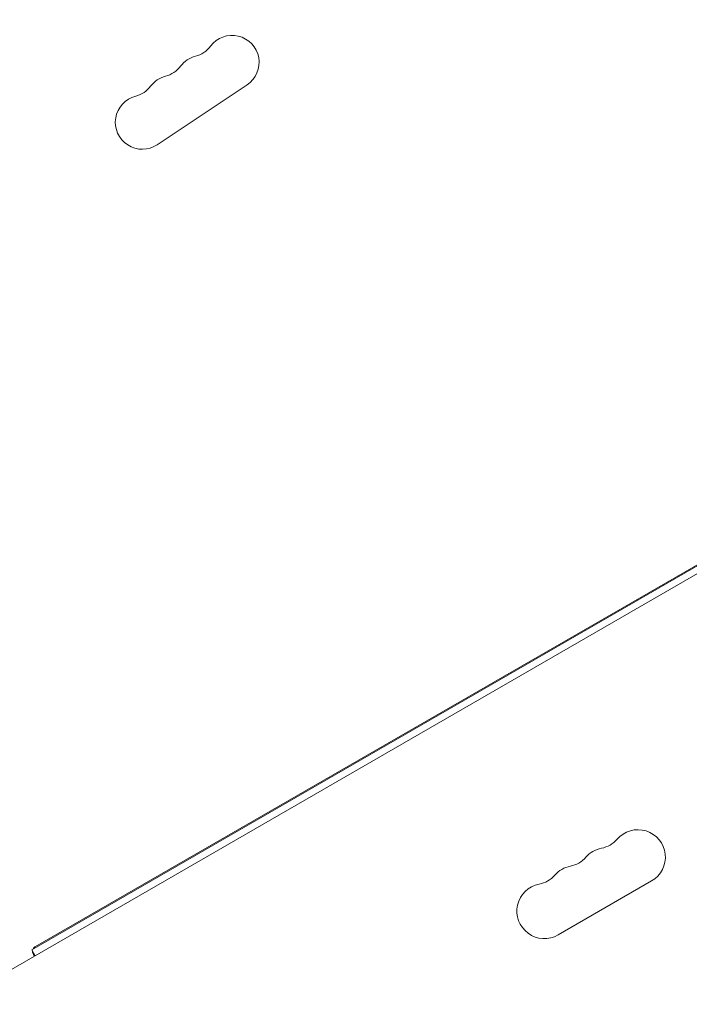
# Model space of a CAD drawing. Units: millimetres. Extents: x -6376 to 6027, y -4929 to 4576.
# Drawn here: x 1705 to 2046, y 962 to 1464 of the extents above; entities that cross this region are included whole.
import ezdxf

# ---------------------------------------------------------------- set-up
doc = ezdxf.new("R2010")
doc.units = ezdxf.units.MM
doc.header["$LTSCALE"] = 20
doc.layers.add('2d', color=230, linetype='Continuous')

msp = doc.modelspace()

# ---------------------------------------------------------------- linework, layer by layer
at = {"layer": '2d', "lineweight": 0}
for p, q in [((2515.17, 1449.83), (1669.87, 961.79)), ((2470.52, 1428.09), (1711.02, 989.59)), ((2468.11, 1427.27), (1712.93, 991.27)), ((1820.73, 1430.61), (1774.99, 1400.06)), ((1979.15, 997.17), (2026.78, 1024.67)), ((1712.77, 986.56), (1711.02, 989.59)), ((1712.27, 987.42), (1711.83, 987.17))]:
    msp.add_line(p, q, dxfattribs=at)
for centre, radius, start, end in [((2961.75, -562.25), 2427.96, 116.80217, 128.14201), ((1813.09, 1442.05), 13.75, 303.7429, 143.2141), ((1791.06, 1458.52), 13.75, 284.2717, 323.2141), ((1797.84, 1431.86), 13.75, 104.2717, 143.2141), ((1775.82, 1448.33), 13.75, 284.2717, 323.2141), ((1782.6, 1421.68), 13.75, 104.2717, 143.2141), ((1760.57, 1438.15), 13.75, 284.2717, 323.2141), ((1767.35, 1411.5), 13.75, 104.2717, 303.7429), ((2019.78, 1036.79), 14, 300, 139.1099), ((1998.61, 1055.12), 14, 280.8901, 319.1099), ((2003.9, 1027.63), 14, 100.8901, 139.1099), ((1982.74, 1045.96), 14, 280.8901, 319.1099), ((1988.03, 1018.46), 14, 100.8901, 139.1099), ((1966.86, 1036.79), 14, 280.8901, 319.1099), ((1972.15, 1009.29), 14, 100.8901, 300), ((1714.43, 988.67), 3, 120, 153.5573), ((1714.43, 988.67), 3, 176.4427, 229.4711)]:
    msp.add_arc(centre, radius, start, end, dxfattribs=at)

doc.saveas('drawing.dxf')
